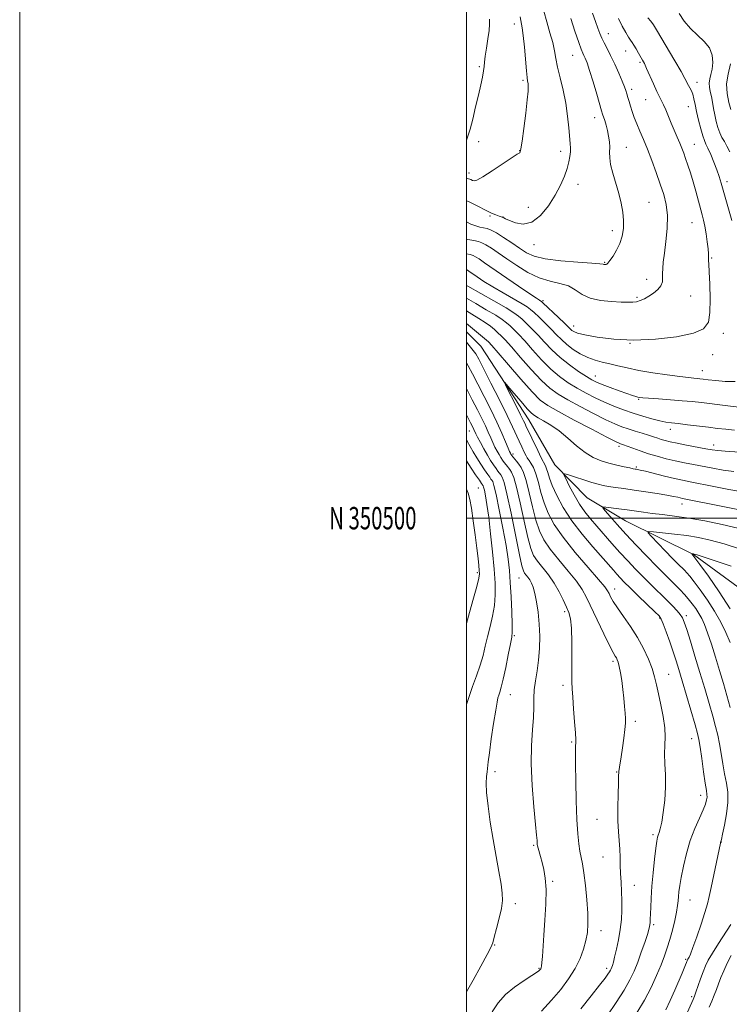
# Model space of a CAD drawing. Extents: x 2149800 to 2152700, y 349800 to 352700.
# Drawn here: x 2149800 to 2150118, y 350282 to 350723 of the extents above; entities that cross this region are included whole.
import ezdxf
from ezdxf.enums import TextEntityAlignment as Align

# ---------------------------------------------------------------- set-up
doc = ezdxf.new("R2010")
doc.units = 0
doc.header["$MEASUREMENT"] = 0
for name, color, linetype, lineweight in [('32000', 7, 'Continuous', 0), ('32001', 7, 'Continuous', 0), ('DTM HARD BREAKLINE', 7, 'Continuous', 0), ('DTM SPOT ELEVATION', 2, 'Continuous', 13), ('INDEX CONTOUR', 41, 'Continuous', 13), ('INTERMEDIATE CONTOUR', 44, 'Continuous', 0)]:
    doc.layers.add(name, color=color, linetype=linetype, lineweight=lineweight)
doc.styles.add('Style-WORKING', font='WORKING.shx')

msp = doc.modelspace()

# ---------------------------------------------------------------- linework, layer by layer
at = {"layer": '32000', "flags": 128}
for points in [[(2149800, 349800), (2152700, 349800), (2152700, 352700), (2149800, 352700), (2149800, 349800)], [(2150000, 350000), (2152500, 350000), (2152500, 352500), (2150000, 352500), (2150000, 350000)], [(2150000, 350500), (2152500, 350500)]]:
    msp.add_lwpolyline(points, dxfattribs=at)
at = {"layer": 'DTM HARD BREAKLINE'}
msp.add_polyline3d([(2150000, 350583.492, 1036.855), (2150006.47, 350577.1, 1036.72), (2150027.96, 350544.12, 1035.18), (2150039.65, 350523.95, 1034.45), (2150054.08, 350509.07, 1032.65), (2150071.25, 350498.82, 1030.92), (2150101.68, 350483.69, 1027.92), (2150133.31, 350460.56, 1024.26), (2150160.85, 350430.82, 1021.33), (2150185.66, 350397.12, 1018.59), (2150203.66, 350353.53, 1014.26), (2150212.48, 350320.08, 1011.33), (2150218.72, 350291.99, 1007.47), (2150240.56, 350282.33, 1006.07)], dxfattribs=at)
at = {"layer": 'DTM SPOT ELEVATION'}
for p in [(2150021.41, 350721.38, 1056.57), (2150063.63, 350717.05, 1049.27), (2150047.55, 350707.31, 1052.85), (2150071.37, 350709.19, 1048.76), (2150005.87, 350702.21, 1058.23), (2150077.71, 350704.24, 1048.25), (2150025.31, 350696.16, 1056.27), (2150103.3, 350695.18, 1045.41), (2150074.02, 350692.02, 1049.6), (2150080.34, 350687.41, 1048.84), (2150099.4, 350684.36, 1046.77), (2150057.46, 350679.42, 1052.59), (2150005.48, 350668.65, 1057.54), (2150102.02, 350667.42, 1047.22), (2150023.8, 350664.54, 1056.05), (2150042.17, 350664.26, 1054.53), (2150071.57, 350666.17, 1051.2), (2150001.2, 350654.66, 1056.51), (2150050.05, 350649.53, 1053.37), (2150116.67, 350650.7, 1045.55), (2150081.84, 350641.46, 1051.03), (2150027.74, 350639.28, 1054.91), (2150010.65, 350635.3, 1053.75), (2150016.37, 350634.97, 1054.05), (2150101.01, 350632.36, 1048.9), (2150065.36, 350628.78, 1052.51), (2150030.36, 350622.52, 1053.42), (2150061.91, 350614.52, 1052.11), (2150109.89, 350616.58, 1047.85), (2150080.81, 350606.98, 1050.65), (2150034.3, 350597.4, 1048.23), (2150076.38, 350598.88, 1050.27), (2150100.44, 350599.45, 1048.98), (2150048.02, 350586.12, 1048.64), (2150115.12, 350582.84, 1047.44), (2150073.25, 350578.34, 1048), (2150110.25, 350573.21, 1047.46), (2150105.63, 350566.06, 1046.7), (2150057.78, 350563.63, 1044.69), (2150077.19, 350553.25, 1043.86), (2150001.4, 350539.11, 1044.76), (2150091.34, 350539.75, 1041.42), (2150068.42, 350532.21, 1037.67), (2150110.81, 350532.73, 1040.56), (2150020.9, 350528.78, 1039.61), (2150027.52, 350526.68, 1037.98), (2150076.16, 350522.91, 1036.21), (2150005.34, 350513.44, 1049.03), (2150096.59, 350506.37, 1033.38), (2150004.95, 350475.58, 1050.28), (2150023.64, 350473.13, 1044.85), (2150066.45, 350468.28, 1037.36), (2150043.99, 350458.18, 1042.32), (2150086.63, 350455.26, 1036.13), (2150098.51, 350456.38, 1033.61), (2150021.48, 350447.31, 1045.81), (2150065.65, 350435.86, 1040.33), (2150090.54, 350429.99, 1037.18), (2150043.22, 350425.06, 1042.35), (2150019.66, 350420.96, 1045.22), (2150075.71, 350408.93, 1039.62), (2150047.15, 350399.69, 1042.18), (2150100.96, 350401.17, 1036.72), (2150012.83, 350386.52, 1045.44), (2150067.25, 350386.36, 1040.1), (2150104.91, 350375.81, 1036.61), (2150058.5, 350365.13, 1040.96), (2150083.63, 350358.17, 1038.29), (2150030.09, 350353.48, 1044.18), (2150114.21, 350354.97, 1033.95), (2150061.15, 350348.17, 1040.91), (2150038.62, 350337.37, 1043.77), (2150075.17, 350335.59, 1039.25), (2150021.96, 350327.39, 1045.53), (2150100.16, 350328.91, 1035.13), (2150083.93, 350317.86, 1037.74), (2150060.22, 350315.18, 1041.41), (2150012.62, 350308.87, 1045.9), (2150098.25, 350302.47, 1034.2), (2150032.59, 350298.4, 1044.11), (2150062.82, 350298.41, 1040.4), (2150100.86, 350285.71, 1032.28)]:
    msp.add_point(p, dxfattribs=at)
at = {"layer": 'INDEX CONTOUR'}
for points in [[(2150000, 350624.966, 1050), (2150000.692, 350624.827, 1050), (2150003.395, 350624.313, 1050), (2150005.381, 350623.892, 1050), (2150007, 350623.354, 1050), (2150008.787, 350622.436, 1050), (2150011.192, 350620.927, 1050), (2150014.311, 350618.824, 1050), (2150018.152, 350616.176, 1050), (2150022.669, 350613.112, 1050), (2150027.6, 350610.095, 1050), (2150032.629, 350607.667, 1050), (2150037.46, 350606.174, 1050), (2150041.873, 350605.17, 1050), (2150045.667, 350604.01, 1050), (2150048.793, 350602.247, 1050), (2150051.804, 350600.229, 1050), (2150055.406, 350598.497, 1050), (2150060.026, 350597.459, 1050), (2150064.995, 350596.982, 1050), (2150069.367, 350596.792, 1050), (2150072.445, 350596.682, 1050), (2150074.534, 350596.691, 1050), (2150076.188, 350596.919, 1050), (2150077.874, 350597.449, 1050), (2150079.7, 350598.286, 1050), (2150081.687, 350599.414, 1050), (2150083.792, 350600.806, 1050), (2150085.724, 350602.387, 1050), (2150087.13, 350604.067, 1050), (2150087.773, 350605.787, 1050), (2150087.889, 350607.59, 1050), (2150087.834, 350609.548, 1050), (2150087.905, 350611.792, 1050), (2150088.173, 350614.684, 1050), (2150088.654, 350618.649, 1050), (2150089.305, 350623.898, 1050), (2150089.864, 350629.802, 1050), (2150090.008, 350635.521, 1050), (2150089.495, 350640.451, 1050), (2150088.391, 350644.943, 1050), (2150086.84, 350649.586, 1050), (2150084.99, 350654.782, 1050), (2150083.006, 350660.187, 1050), (2150081.055, 350665.273, 1050), (2150079.279, 350669.629, 1050), (2150077.711, 350673.327, 1050), (2150076.355, 350676.561, 1050), (2150075.212, 350679.489, 1050), (2150074.261, 350682.14, 1050), (2150073.481, 350684.51, 1050), (2150072.844, 350686.599, 1050), (2150072.319, 350688.43, 1050), (2150071.874, 350690.03, 1050), (2150071.443, 350691.502, 1050), (2150070.837, 350693.252, 1050), (2150069.834, 350695.76, 1050), (2150068.3, 350699.307, 1050), (2150066.458, 350703.374, 1050), (2150064.618, 350707.241, 1050), (2150063.033, 350710.357, 1050), (2150061.723, 350712.848, 1050), (2150060.652, 350715.006, 1050), (2150059.758, 350717.127, 1050), (2150058.886, 350719.514, 1050), (2150057.857, 350722.473, 1050), (2150056.551, 350726.183, 1050)], [(2150000, 350592.921, 1040), (2150002.421, 350591.363, 1040), (2150005.576, 350589.441, 1040), (2150008.482, 350587.609, 1040), (2150010.817, 350585.941, 1040), (2150012.655, 350584.436, 1040), (2150014.165, 350583.076, 1040), (2150015.583, 350581.735, 1040), (2150017.405, 350579.845, 1040), (2150020.193, 350576.729, 1040), (2150024.271, 350572.024, 1040), (2150029.022, 350566.616, 1040), (2150033.592, 350561.705, 1040), (2150037.413, 350558.159, 1040), (2150041.059, 350555.513, 1040), (2150045.388, 350552.972, 1040), (2150050.939, 350549.966, 1040), (2150056.963, 350546.828, 1040), (2150062.391, 350544.115, 1040), (2150066.452, 350542.235, 1040), (2150069.554, 350540.985, 1040), (2150072.406, 350540.009, 1040), (2150075.531, 350539.025, 1040), (2150078.724, 350538.043, 1040), (2150081.595, 350537.145, 1040), (2150083.862, 350536.393, 1040), (2150085.675, 350535.769, 1040), (2150087.29, 350535.232, 1040), (2150088.993, 350534.735, 1040), (2150091.193, 350534.2, 1040), (2150094.329, 350533.542, 1040), (2150098.6, 350532.718, 1040), (2150107.3, 350531.103, 1040), (2150110.116, 350530.594, 1040), (2150112.57, 350530.249, 1040), (2150115.901, 350529.946, 1040), (2150126.632, 350529.191, 1040)], [(2150051.311, 350280.294, 1040), (2150055.944, 350286.033, 1040), (2150059.683, 350290.781, 1040), (2150062.089, 350293.907, 1040), (2150063.423, 350295.722, 1040), (2150064.122, 350296.773, 1040), (2150064.562, 350297.534, 1040), (2150064.876, 350298.19, 1040), (2150065.14, 350298.854, 1040), (2150065.427, 350299.689, 1040), (2150065.82, 350301.057, 1040), (2150066.402, 350303.37, 1040), (2150067.21, 350306.88, 1040), (2150068.1, 350311.199, 1040), (2150068.882, 350315.779, 1040), (2150069.402, 350320.183, 1040), (2150069.657, 350324.413, 1040), (2150069.68, 350328.583, 1040), (2150069.517, 350332.769, 1040), (2150069.268, 350336.901, 1040), (2150069.047, 350340.874, 1040), (2150068.929, 350344.615, 1040), (2150068.849, 350348.202, 1040), (2150068.7, 350351.746, 1040), (2150068.101, 350359.523, 1040), (2150067.876, 350364.493, 1040), (2150067.84, 350370.443, 1040), (2150067.939, 350376.447, 1040), (2150068.081, 350381.316, 1040), (2150068.189, 350384.185, 1040), (2150068.315, 350386.722, 1040), (2150068.388, 350387.385, 1040), (2150068.555, 350388.469, 1040), (2150069.295, 350393.101, 1040), (2150069.899, 350397.085, 1040), (2150070.526, 350401.499, 1040), (2150071.014, 350405.412, 1040), (2150071.237, 350408.181, 1040), (2150071.236, 350410.312, 1040), (2150071.091, 350412.6, 1040), (2150070.864, 350415.652, 1040), (2150070.55, 350419.327, 1040), (2150070.125, 350423.299, 1040), (2150069.584, 350427.237, 1040), (2150068.994, 350430.794, 1040), (2150068.442, 350433.618, 1040), (2150067.989, 350435.476, 1040), (2150067.595, 350436.608, 1040), (2150067.198, 350437.374, 1040), (2150066.689, 350438.206, 1040), (2150065.777, 350439.824, 1040), (2150064.125, 350443.023, 1040), (2150061.563, 350448.23, 1040), (2150058.584, 350454.414, 1040), (2150053.774, 350464.522, 1040), (2150051.839, 350468.038, 1040), (2150049.28, 350471.713, 1040), (2150045.605, 350476.26, 1040), (2150041.413, 350481.276, 1040), (2150037.572, 350486.082, 1040), (2150034.739, 350490.244, 1040), (2150032.725, 350494.32, 1040), (2150031.126, 350499.114, 1040), (2150029.615, 350505.097, 1040), (2150028.165, 350511.399, 1040), (2150026.822, 350516.814, 1040), (2150025.616, 350520.455, 1040), (2150024.511, 350522.686, 1040), (2150023.451, 350524.189, 1040), (2150022.409, 350525.513, 1040), (2150020.277, 350528.159, 1040), (2150020.029, 350528.496, 1040), (2150019.879, 350528.736, 1040), (2150019.707, 350529.058, 1040), (2150019.366, 350529.82, 1040), (2150018.698, 350531.421, 1040), (2150017.566, 350534.174, 1040), (2150015.914, 350538.049, 1040), (2150013.702, 350542.927, 1040), (2150010.962, 350548.602, 1040), (2150007.995, 350554.518, 1040), (2150005.171, 350560.031, 1040), (2150002.781, 350564.624, 1040), (2150000.792, 350568.285, 1040), (2150000, 350569.61, 1040)], [(2150000, 350452.804, 1050), (2150000.931, 350456.083, 1050), (2150002.931, 350463.188, 1050), (2150004.623, 350469.347, 1050), (2150005.553, 350473.078, 1050), (2150005.847, 350475.084, 1050), (2150005.78, 350476.614, 1050), (2150005.569, 350478.758, 1050), (2150005.219, 350481.965, 1050), (2150004.68, 350486.524, 1050), (2150003.935, 350492.476, 1050), (2150003.092, 350498.858, 1050), (2150002.292, 350504.458, 1050), (2150001.606, 350508.404, 1050), (2150000.834, 350511.192, 1050), (2150000, 350513.014, 1050)], [(2150118.186, 350444.334, 1030), (2150116.246, 350448.833, 1030), (2150113.928, 350453.481, 1030), (2150111.158, 350458.307, 1030), (2150107.958, 350463.244, 1030), (2150104.733, 350467.842, 1030), (2150101.983, 350471.551, 1030), (2150100.062, 350474.001, 1030), (2150098.742, 350475.531, 1030), (2150097.651, 350476.658, 1030), (2150094.763, 350479.53, 1030), (2150092.353, 350481.974, 1030), (2150089.091, 350485.335, 1030), (2150082.804, 350491.866, 1030), (2150081.359, 350493.483, 1030), (2150081.61, 350494.003, 1030), (2150083.775, 350493.872, 1030), (2150087.877, 350493.467, 1030), (2150093.173, 350492.898, 1030), (2150098.727, 350492.203, 1030), (2150103.899, 350491.374, 1030), (2150109.218, 350490.203, 1030), (2150115.505, 350488.433, 1030), (2150123.185, 350485.955, 1030)], [(2150108.759, 350280.963, 1030), (2150109.922, 350283.712, 1030), (2150110.981, 350286.336, 1030), (2150111.95, 350288.879, 1030), (2150112.919, 350291.466, 1030), (2150113.998, 350294.239, 1030), (2150115.282, 350297.304, 1030), (2150116.813, 350300.608, 1030), (2150118.613, 350304.061, 1030)]]:
    msp.add_polyline3d(points, dxfattribs=at)
at = {"layer": 'INTERMEDIATE CONTOUR'}
for points in [[(2150000, 350642.212, 1054), (2150001.252, 350641.688, 1054), (2150005.18, 350639.722, 1054), (2150008.599, 350637.937, 1054), (2150011.285, 350636.65, 1054), (2150013.262, 350635.824, 1054), (2150014.621, 350635.33, 1054), (2150015.97, 350634.872, 1054), (2150016.325, 350634.719, 1054), (2150016.753, 350634.488, 1054), (2150017.603, 350634.058, 1054), (2150019.254, 350633.3, 1054), (2150021.957, 350632.265, 1054), (2150025.439, 350631.713, 1054), (2150029.294, 350632.582, 1054), (2150033.146, 350635.498, 1054), (2150036.728, 350639.834, 1054), (2150039.801, 350644.654, 1054), (2150042.183, 350649.167, 1054), (2150043.927, 350653.185, 1054), (2150045.142, 350656.67, 1054), (2150045.934, 350659.6, 1054), (2150046.388, 350662.03, 1054), (2150046.586, 350664.031, 1054), (2150046.599, 350665.769, 1054), (2150046.47, 350667.774, 1054), (2150045.887, 350674.886, 1054), (2150045.348, 350680.122, 1054), (2150044.498, 350685.883, 1054), (2150043.288, 350691.698, 1054), (2150041.958, 350697.178, 1054), (2150040.816, 350701.956, 1054), (2150040.061, 350705.834, 1054), (2150039.458, 350709.296, 1054), (2150038.661, 350712.995, 1054), (2150037.436, 350717.4, 1054), (2150036, 350722.254, 1054), (2150034.678, 350727.113, 1054)], [(2150000, 350652.229, 1056), (2150000.501, 350652.116, 1056), (2150001.932, 350651.632, 1056), (2150002.746, 350651.247, 1056), (2150003.463, 350651.048, 1056), (2150004.754, 350651.43, 1056), (2150007.323, 350652.866, 1056), (2150011.534, 350655.58, 1056), (2150020.462, 350661.536, 1056), (2150022.8, 350663.016, 1056), (2150023.985, 350663.677, 1056), (2150024.139, 350664.029, 1056), (2150024.414, 350665.437, 1056), (2150024.919, 350668.794, 1056), (2150025.708, 350674.545, 1056), (2150026.585, 350681.341, 1056), (2150027.296, 350687.384, 1056), (2150027.652, 350691.307, 1056), (2150027.714, 350693.47, 1056), (2150027.611, 350694.663, 1056), (2150027.444, 350695.679, 1056), (2150027.213, 350697.319, 1056), (2150026.891, 350700.386, 1056), (2150025.981, 350711.034, 1056), (2150025.489, 350716.122, 1056), (2150025.031, 350719.563, 1056), (2150024.113, 350724.616, 1056)], [(2150000, 350618.392, 1048), (2150001.767, 350618.035, 1048), (2150002.979, 350617.663, 1048), (2150004.122, 350617.085, 1048), (2150005.699, 350616.091, 1048), (2150008.189, 350614.404, 1048), (2150023.394, 350603.933, 1048), (2150028.372, 350600.53, 1048), (2150031.39, 350598.5, 1048), (2150032.808, 350597.579, 1048), (2150033.335, 350597.262, 1048), (2150033.645, 350597.05, 1048), (2150034.276, 350596.486, 1048), (2150041.316, 350589.839, 1048), (2150043.994, 350587.277, 1048), (2150046.636, 350584.681, 1048), (2150047.276, 350584.101, 1048), (2150048.104, 350583.552, 1048), (2150049.807, 350582.901, 1048), (2150053.12, 350582.061, 1048), (2150058.588, 350581.026, 1048), (2150065.985, 350580.115, 1048), (2150074.894, 350579.728, 1048), (2150084.721, 350580.162, 1048), (2150094.148, 350581.293, 1048), (2150101.682, 350582.891, 1048), (2150106.239, 350584.872, 1048), (2150108.382, 350587.719, 1048), (2150109.088, 350592.06, 1048), (2150109.199, 350598.151, 1048), (2150109.034, 350604.78, 1048), (2150108.776, 350610.362, 1048), (2150108.58, 350613.73, 1048), (2150108.468, 350615.383, 1048), (2150108.431, 350616.234, 1048), (2150108.445, 350617.103, 1048), (2150108.423, 350618.433, 1048), (2150108.266, 350620.575, 1048), (2150107.904, 350623.705, 1048), (2150107.394, 350627.314, 1048), (2150106.826, 350630.718, 1048), (2150106.26, 350633.453, 1048), (2150105.636, 350635.917, 1048), (2150102.76, 350646.434, 1048), (2150101.552, 350650.66, 1048), (2150100.342, 350654.617, 1048), (2150099.2, 350658.142, 1048), (2150098.193, 350661.123, 1048), (2150097.35, 350663.534, 1048), (2150096.546, 350665.686, 1048), (2150095.613, 350667.975, 1048), (2150094.438, 350670.697, 1048), (2150093.103, 350673.748, 1048), (2150091.742, 350676.921, 1048), (2150089.318, 350682.83, 1048), (2150088.307, 350685.174, 1048), (2150087.416, 350686.991, 1048), (2150086.483, 350688.772, 1048), (2150085.315, 350691.144, 1048), (2150083.799, 350694.493, 1048), (2150080.732, 350701.479, 1048), (2150079.714, 350703.672, 1048), (2150078.942, 350705.167, 1048), (2150077.143, 350708.344, 1048), (2150076.041, 350710.249, 1048), (2150075.033, 350711.903, 1048), (2150074.241, 350713.063, 1048), (2150073.506, 350714.071, 1048), (2150072.596, 350715.411, 1048), (2150071.34, 350717.481, 1048), (2150069.806, 350720.32, 1048), (2150068.12, 350723.878, 1048)], [(2150000, 350632.687, 1052), (2150002.065, 350631.714, 1052), (2150004.241, 350630.904, 1052), (2150006.09, 350630.408, 1052), (2150007.716, 350630.067, 1052), (2150009.264, 350629.702, 1052), (2150011.055, 350629.039, 1052), (2150013.453, 350627.787, 1052), (2150016.669, 350625.775, 1052), (2150020.302, 350623.335, 1052), (2150023.796, 350620.924, 1052), (2150026.871, 350618.913, 1052), (2150030.339, 350617.335, 1052), (2150035.286, 350616.136, 1052), (2150042.293, 350615.262, 1052), (2150049.924, 350614.649, 1052), (2150056.236, 350614.234, 1052), (2150059.798, 350613.958, 1052), (2150061.222, 350613.784, 1052), (2150061.63, 350613.683, 1052), (2150061.948, 350613.629, 1052), (2150062.309, 350613.619, 1052), (2150062.651, 350613.652, 1052), (2150062.96, 350613.78, 1052), (2150063.425, 350614.251, 1052), (2150064.285, 350615.366, 1052), (2150065.673, 350617.33, 1052), (2150067.306, 350619.979, 1052), (2150068.793, 350623.052, 1052), (2150069.816, 350626.334, 1052), (2150070.34, 350629.774, 1052), (2150070.402, 350633.368, 1052), (2150070.042, 350637.121, 1052), (2150069.3, 350641.105, 1052), (2150068.221, 350645.401, 1052), (2150065.586, 350654.509, 1052), (2150064.619, 350658.443, 1052), (2150064.206, 350661.47, 1052), (2150064.158, 350663.879, 1052), (2150064.186, 350666.113, 1052), (2150064.051, 350668.518, 1052), (2150063.724, 350671.056, 1052), (2150063.227, 350673.595, 1052), (2150062.6, 350675.995, 1052), (2150061.95, 350678.097, 1052), (2150061.014, 350680.932, 1052), (2150060.559, 350682.458, 1052), (2150058.377, 350689.933, 1052), (2150056.733, 350695.46, 1052), (2150055.187, 350700.475, 1052), (2150054.032, 350703.919, 1052), (2150053.226, 350706.011, 1052), (2150052.64, 350707.289, 1052), (2150052.125, 350708.348, 1052), (2150051.439, 350709.997, 1052), (2150050.315, 350713.101, 1052), (2150048.618, 350718.113, 1052), (2150046.722, 350723.844, 1052)], [(2150118.879, 350633.326, 1046), (2150117.728, 350637.504, 1046), (2150114.089, 350650.102, 1046), (2150113.191, 350653.083, 1046), (2150112.163, 350656.088, 1046), (2150110.847, 350659.489, 1046), (2150109.43, 350662.888, 1046), (2150108.185, 350665.694, 1046), (2150107.299, 350667.558, 1046), (2150106.617, 350669.1, 1046), (2150105.902, 350671.184, 1046), (2150104.984, 350674.407, 1046), (2150103.982, 350678.304, 1046), (2150103.083, 350682.144, 1046), (2150102.421, 350685.339, 1046), (2150101.909, 350687.867, 1046), (2150101.405, 350689.852, 1046), (2150100.801, 350691.416, 1046), (2150100.14, 350692.694, 1046), (2150099.499, 350693.82, 1046), (2150097.899, 350696.872, 1046), (2150096.14, 350700.045, 1046), (2150093.356, 350704.882, 1046), (2150085.217, 350718.801, 1046), (2150083.857, 350720.993, 1046), (2150082.671, 350722.598, 1046), (2150081.301, 350724.144, 1046)], [(2150117.95, 350664.051, 1044), (2150116.691, 350666.637, 1044), (2150115.524, 350668.724, 1044), (2150114.46, 350670.574, 1044), (2150113.499, 350672.562, 1044), (2150112.64, 350674.97, 1044), (2150111.885, 350677.718, 1044), (2150111.238, 350680.636, 1044), (2150110.692, 350683.561, 1044), (2150110.207, 350686.361, 1044), (2150109.73, 350688.91, 1044), (2150109.246, 350691.124, 1044), (2150108.876, 350693.08, 1044), (2150108.773, 350694.897, 1044), (2150109.033, 350696.711, 1044), (2150109.516, 350698.728, 1044), (2150110.02, 350701.17, 1044), (2150110.316, 350704.162, 1044), (2150110.06, 350707.44, 1044), (2150108.878, 350710.639, 1044), (2150106.556, 350713.511, 1044), (2150103.517, 350716.275, 1044), (2150100.342, 350719.263, 1044), (2150097.528, 350722.657, 1044), (2150095.242, 350726.033, 1044)], [(2150000, 350669.311, 1058), (2150000.716, 350671.033, 1058), (2150001.658, 350674.17, 1058), (2150002.839, 350678.78, 1058), (2150004.141, 350684.201, 1058), (2150005.387, 350689.532, 1058), (2150006.423, 350694.03, 1058), (2150007.209, 350697.601, 1058), (2150007.728, 350700.315, 1058), (2150008, 350702.345, 1058), (2150008.186, 350704.296, 1058), (2150008.48, 350706.877, 1058), (2150009.012, 350710.539, 1058), (2150009.642, 350714.69, 1058), (2150010.162, 350718.477, 1058), (2150010.408, 350721.285, 1058), (2150010.39, 350723.438, 1058)], [(2150118.418, 350683.006, 1042), (2150117.553, 350686.256, 1042), (2150116.768, 350690.212, 1042), (2150116.536, 350694.496, 1042), (2150117.164, 350698.846, 1042), (2150118.319, 350703.459, 1042)], [(2150000, 350611.392, 1046), (2150000.08, 350611.341, 1046), (2150001.066, 350610.673, 1046), (2150004.85, 350608.078, 1046), (2150007.896, 350606.077, 1046), (2150011.795, 350603.656, 1046), (2150016.45, 350600.923, 1046), (2150024.939, 350596.064, 1046), (2150027.292, 350594.633, 1046), (2150028.79, 350593.519, 1046), (2150030.338, 350592.111, 1046), (2150032.606, 350589.969, 1046), (2150035.338, 350587.34, 1046), (2150038.044, 350584.64, 1046), (2150040.376, 350582.192, 1046), (2150042.557, 350579.954, 1046), (2150044.95, 350577.79, 1046), (2150047.821, 350575.622, 1046), (2150051.035, 350573.604, 1046), (2150054.36, 350571.948, 1046), (2150057.62, 350570.788, 1046), (2150060.869, 350569.95, 1046), (2150064.218, 350569.186, 1046), (2150067.822, 350568.295, 1046), (2150072.018, 350567.283, 1046), (2150077.189, 350566.205, 1046), (2150083.466, 350565.128, 1046), (2150089.967, 350564.155, 1046), (2150095.562, 350563.4, 1046), (2150099.403, 350562.94, 1046), (2150101.787, 350562.702, 1046), (2150103.297, 350562.575, 1046), (2150104.51, 350562.46, 1046), (2150105.984, 350562.295, 1046), (2150108.272, 350562.025, 1046), (2150111.735, 350561.64, 1046), (2150115.956, 350561.288, 1046), (2150120.326, 350561.163, 1046)], [(2150000, 350604.289, 1044), (2150000.717, 350603.876, 1044), (2150012.316, 350597.325, 1044), (2150017.828, 350594.151, 1044), (2150021.319, 350592.004, 1044), (2150023.351, 350590.525, 1044), (2150024.947, 350589.099, 1044), (2150026.932, 350587.225, 1044), (2150029.361, 350584.842, 1044), (2150032.094, 350582.003, 1044), (2150035.038, 350578.783, 1044), (2150038.287, 350575.351, 1044), (2150041.98, 350571.898, 1044), (2150046.132, 350568.623, 1044), (2150050.254, 350565.749, 1044), (2150053.733, 350563.507, 1044), (2150056.201, 350562.016, 1044), (2150058.273, 350560.956, 1044), (2150060.806, 350559.897, 1044), (2150064.369, 350558.532, 1044), (2150068.369, 350557.053, 1044), (2150071.924, 350555.774, 1044), (2150074.363, 350554.933, 1044), (2150075.857, 350554.462, 1044), (2150076.789, 350554.213, 1044), (2150077.602, 350554.053, 1044), (2150078.969, 350553.906, 1044), (2150081.625, 350553.705, 1044), (2150086.005, 350553.405, 1044), (2150091.357, 350553.028, 1044), (2150096.632, 350552.618, 1044), (2150101.095, 350552.2, 1044), (2150105.277, 350551.736, 1044), (2150115.862, 350550.484, 1044), (2150122.054, 350549.773, 1044)], [(2150000, 350598.629, 1042), (2150000.076, 350598.58, 1042), (2150004.231, 350596.117, 1042), (2150008.946, 350593.383, 1042), (2150013.155, 350590.88, 1042), (2150016.068, 350588.972, 1042), (2150018.003, 350587.48, 1042), (2150019.556, 350586.088, 1042), (2150021.257, 350584.48, 1042), (2150023.383, 350582.343, 1042), (2150026.143, 350579.366, 1042), (2150029.655, 350575.403, 1042), (2150033.654, 350570.983, 1042), (2150037.786, 350566.802, 1042), (2150041.772, 350563.391, 1042), (2150045.656, 350560.631, 1042), (2150049.56, 350558.239, 1042), (2150053.581, 350555.987, 1042), (2150057.704, 350553.86, 1042), (2150061.888, 350551.9, 1042), (2150066.103, 350550.132, 1042), (2150070.359, 350548.528, 1042), (2150074.675, 350547.043, 1042), (2150079.012, 350545.662, 1042), (2150083.088, 350544.466, 1042), (2150086.562, 350543.567, 1042), (2150089.274, 350543.022, 1042), (2150091.793, 350542.681, 1042), (2150094.868, 350542.344, 1042), (2150099.006, 350541.861, 1042), (2150108.368, 350540.715, 1042), (2150112.385, 350540.235, 1042), (2150116.127, 350539.828, 1042), (2150120.139, 350539.458, 1042)], [(2150000, 350587.168, 1038), (2150009.982, 350578.911, 1038), (2150011.428, 350577.346, 1038), (2150014.242, 350574.092, 1038), (2150018.887, 350568.644, 1038), (2150024.389, 350562.248, 1038), (2150029.398, 350556.609, 1038), (2150033.053, 350552.926, 1038), (2150036.461, 350550.395, 1038), (2150041.215, 350547.705, 1038), (2150048.296, 350543.945, 1038), (2150056.222, 350539.795, 1038), (2150062.895, 350536.331, 1038), (2150066.757, 350534.351, 1038), (2150068.408, 350533.543, 1038), (2150068.984, 350533.315, 1038), (2150069.491, 350533.151, 1038), (2150070.388, 350532.842, 1038), (2150072.002, 350532.254, 1038), (2150074.555, 350531.304, 1038), (2150077.849, 350530.116, 1038), (2150081.585, 350528.868, 1038), (2150085.503, 350527.704, 1038), (2150089.514, 350526.651, 1038), (2150093.568, 350525.705, 1038), (2150097.638, 350524.853, 1038), (2150101.767, 350524.049, 1038), (2150110.441, 350522.387, 1038), (2150115.024, 350521.566, 1038), (2150119.744, 350520.863, 1038)], [(2150063.007, 350277.161, 1038), (2150067.009, 350283.005, 1038), (2150070.631, 350288.59, 1038), (2150073.269, 350293.155, 1038), (2150075.157, 350297.09, 1038), (2150076.738, 350301.073, 1038), (2150078.342, 350305.543, 1038), (2150079.853, 350309.969, 1038), (2150081.042, 350313.581, 1038), (2150081.749, 350315.834, 1038), (2150082.081, 350317.087, 1038), (2150082.215, 350317.925, 1038), (2150082.298, 350318.885, 1038), (2150082.371, 350320.306, 1038), (2150082.552, 350325.651, 1038), (2150082.745, 350329.862, 1038), (2150083.096, 350335.108, 1038), (2150083.641, 350341.208, 1038), (2150084.269, 350347.274, 1038), (2150084.836, 350352.243, 1038), (2150085.237, 350355.353, 1038), (2150085.541, 350357.051, 1038), (2150085.857, 350358.087, 1038), (2150086.277, 350359.177, 1038), (2150086.815, 350360.901, 1038), (2150087.466, 350363.805, 1038), (2150088.194, 350368.228, 1038), (2150088.834, 350373.682, 1038), (2150089.19, 350379.471, 1038), (2150089.146, 350384.994, 1038), (2150088.904, 350390.036, 1038), (2150088.75, 350394.475, 1038), (2150088.863, 350398.308, 1038), (2150089.005, 350402.002, 1038), (2150088.835, 350406.142, 1038), (2150088.122, 350411.099, 1038), (2150087.076, 350416.384, 1038), (2150086.017, 350421.294, 1038), (2150085.162, 350425.342, 1038), (2150084.316, 350428.911, 1038), (2150083.181, 350432.601, 1038), (2150081.517, 350436.871, 1038), (2150079.304, 350441.606, 1038), (2150076.582, 350446.55, 1038), (2150073.46, 350451.436, 1038), (2150070.331, 350455.957, 1038), (2150067.659, 350459.796, 1038), (2150065.79, 350462.72, 1038), (2150064.609, 350464.831, 1038), (2150063.88, 350466.316, 1038), (2150063.264, 350467.495, 1038), (2150062.006, 350469.228, 1038), (2150059.242, 350472.511, 1038), (2150054.482, 350477.96, 1038), (2150048.72, 350484.687, 1038), (2150043.317, 350491.422, 1038), (2150039.338, 350497.191, 1038), (2150036.644, 350502.176, 1038), (2150034.795, 350506.852, 1038), (2150033.397, 350511.547, 1038), (2150032.236, 350516.001, 1038), (2150031.142, 350519.804, 1038), (2150030.002, 350522.644, 1038), (2150028.933, 350524.585, 1038), (2150028.109, 350525.787, 1038), (2150027.628, 350526.462, 1038), (2150027.282, 350527.032, 1038), (2150026.783, 350527.972, 1038), (2150025.924, 350529.635, 1038), (2150024.798, 350531.884, 1038), (2150023.574, 350534.462, 1038), (2150020.703, 350540.879, 1038), (2150018.283, 350545.998, 1038), (2150014.841, 350552.958, 1038), (2150011.028, 350560.508, 1038), (2150007.713, 350567.006, 1038), (2150005.525, 350571.239, 1038), (2150004.186, 350573.635, 1038), (2150000, 350578.832, 1038)], [(2150076.297, 350278.432, 1036), (2150079.703, 350284.068, 1036), (2150082.694, 350289.735, 1036), (2150085.199, 350295.123, 1036), (2150087.207, 350299.911, 1036), (2150088.746, 350303.92, 1036), (2150089.977, 350307.536, 1036), (2150091.098, 350311.283, 1036), (2150092.245, 350315.504, 1036), (2150093.314, 350319.8, 1036), (2150094.142, 350323.587, 1036), (2150094.618, 350326.448, 1036), (2150094.845, 350328.638, 1036), (2150094.982, 350330.579, 1036), (2150095.175, 350332.692, 1036), (2150095.54, 350335.396, 1036), (2150096.181, 350339.111, 1036), (2150097.183, 350344.076, 1036), (2150098.555, 350349.81, 1036), (2150100.286, 350355.654, 1036), (2150102.307, 350361.023, 1036), (2150104.326, 350365.647, 1036), (2150105.995, 350369.333, 1036), (2150107.052, 350371.97, 1036), (2150107.583, 350373.783, 1036), (2150107.761, 350375.081, 1036), (2150107.724, 350376.257, 1036), (2150107.475, 350378.053, 1036), (2150106.982, 350381.296, 1036), (2150106.247, 350386.422, 1036), (2150105.419, 350392.306, 1036), (2150104.679, 350397.432, 1036), (2150104.122, 350400.813, 1036), (2150103.482, 350403.581, 1036), (2150102.407, 350407.399, 1036), (2150098.614, 350420.499, 1036), (2150096.667, 350427.153, 1036), (2150095.165, 350432.192, 1036), (2150093.922, 350436.168, 1036), (2150092.625, 350440.065, 1036), (2150091.069, 350444.548, 1036), (2150089.474, 350449.032, 1036), (2150088.169, 350452.616, 1036), (2150087.3, 350454.737, 1036), (2150086.288, 350456.19, 1036), (2150084.374, 350458.11, 1036), (2150077.104, 350465.137, 1036), (2150073.406, 350468.74, 1036), (2150070.725, 350471.395, 1036), (2150068.861, 350473.309, 1036), (2150067.376, 350474.913, 1036), (2150065.832, 350476.645, 1036), (2150056.592, 350487.109, 1036), (2150051.792, 350492.808, 1036), (2150047.171, 350498.873, 1036), (2150043.376, 350504.763, 1036), (2150040.492, 350510.11, 1036), (2150038.463, 350514.59, 1036), (2150037.196, 350517.973, 1036), (2150036.447, 350520.41, 1036), (2150035.933, 350522.143, 1036), (2150035.393, 350523.471, 1036), (2150033.521, 350527.073, 1036), (2150031.955, 350530.269, 1036), (2150026.688, 350541.304, 1036), (2150026.291, 350542.187, 1036), (2150025.605, 350543.658, 1036), (2150024.319, 350546.288, 1036), (2150022.282, 350550.346, 1036), (2150018.045, 350558.683, 1036), (2150017.048, 350560.7, 1036), (2150017.199, 350560.829, 1036), (2150018.628, 350559.18, 1036), (2150021.294, 350556.026, 1036), (2150024.48, 350552.284, 1036), (2150027.296, 350549.033, 1036), (2150029.131, 350547.055, 1036), (2150030.476, 350545.948, 1036), (2150032.099, 350545.014, 1036), (2150034.589, 350543.659, 1036), (2150037.83, 350541.708, 1036), (2150041.528, 350539.087, 1036), (2150045.415, 350535.833, 1036), (2150049.334, 350532.413, 1036), (2150053.155, 350529.402, 1036), (2150056.787, 350527.232, 1036), (2150060.305, 350525.754, 1036), (2150063.826, 350524.678, 1036), (2150067.375, 350523.769, 1036), (2150070.629, 350523.018, 1036), (2150073.174, 350522.473, 1036), (2150074.732, 350522.159, 1036), (2150075.563, 350522.008, 1036), (2150076.066, 350521.932, 1036), (2150076.661, 350521.831, 1036), (2150077.874, 350521.567, 1036), (2150080.258, 350520.989, 1036), (2150088.732, 350518.857, 1036), (2150093.162, 350517.777, 1036), (2150096.78, 350516.962, 1036), (2150100.292, 350516.245, 1036), (2150110.765, 350514.181, 1036), (2150117.478, 350512.883, 1036), (2150123.587, 350511.781, 1036)], [(2150033.695, 350279.199, 1042), (2150038.178, 350284.083, 1042), (2150042.268, 350288.918, 1042), (2150045.803, 350293.634, 1042), (2150048.7, 350298.234, 1042), (2150050.905, 350302.7, 1042), (2150052.49, 350306.945, 1042), (2150053.555, 350310.864, 1042), (2150054.191, 350314.48, 1042), (2150054.441, 350318.329, 1042), (2150054.338, 350323.08, 1042), (2150053.928, 350329.092, 1042), (2150053.322, 350335.504, 1042), (2150052.645, 350341.147, 1042), (2150052, 350345.189, 1042), (2150050.846, 350350.864, 1042), (2150050.326, 350354.157, 1042), (2150049.865, 350358.669, 1042), (2150049.486, 350365, 1042), (2150049.209, 350373.337, 1042), (2150049.025, 350382.205, 1042), (2150048.919, 350389.711, 1042), (2150048.875, 350394.447, 1042), (2150048.881, 350396.935, 1042), (2150048.923, 350398.179, 1042), (2150048.976, 350399.16, 1042), (2150048.969, 350400.755, 1042), (2150048.818, 350403.815, 1042), (2150048.476, 350408.805, 1042), (2150048.037, 350414.646, 1042), (2150047.634, 350419.873, 1042), (2150047.37, 350423.527, 1042), (2150047.24, 350426.674, 1042), (2150047.214, 350430.885, 1042), (2150047.246, 350437.178, 1042), (2150047.236, 350444.361, 1042), (2150047.073, 350450.688, 1042), (2150046.655, 350454.899, 1042), (2150045.931, 350457.679, 1042), (2150044.86, 350460.2, 1042), (2150043.408, 350463.374, 1042), (2150041.563, 350467.075, 1042), (2150039.318, 350470.916, 1042), (2150036.729, 350474.56, 1042), (2150031.827, 350480.741, 1042), (2150030.141, 350483.297, 1042), (2150028.806, 350486.464, 1042), (2150027.457, 350491.377, 1042), (2150025.833, 350498.647, 1042), (2150024.093, 350506.797, 1042), (2150022.502, 350513.825, 1042), (2150021.255, 350518.237, 1042), (2150020.281, 350520.555, 1042), (2150019.44, 350521.808, 1042), (2150017.8, 350523.889, 1042), (2150017.004, 350524.927, 1042), (2150016.233, 350526, 1042), (2150015.458, 350527.171, 1042), (2150014.642, 350528.51, 1042), (2150013.756, 350530.074, 1042), (2150012.822, 350531.856, 1042), (2150011.869, 350533.833, 1042), (2150010.904, 350536.006, 1042), (2150009.832, 350538.465, 1042), (2150008.533, 350541.323, 1042), (2150006.909, 350544.681, 1042), (2150004.94, 350548.582, 1042), (2150002.63, 350553.057, 1042), (2150000, 350558.076, 1042)], [(2150011.54, 350278.933, 1044), (2150014.234, 350282.876, 1044), (2150017.532, 350286.584, 1044), (2150021.631, 350289.995, 1044), (2150025.865, 350292.918, 1044), (2150029.35, 350295.129, 1044), (2150031.441, 350296.491, 1044), (2150032.426, 350297.215, 1044), (2150032.826, 350297.598, 1044), (2150033.078, 350297.889, 1044), (2150033.277, 350298.149, 1044), (2150033.43, 350298.391, 1044), (2150033.55, 350298.695, 1044), (2150033.667, 350299.411, 1044), (2150033.815, 350300.957, 1044), (2150034.027, 350303.695, 1044), (2150034.72, 350313.197, 1044), (2150035.2, 350319.918, 1044), (2150035.593, 350327.068, 1044), (2150035.691, 350333.613, 1044), (2150035.354, 350338.764, 1044), (2150034.705, 350342.693, 1044), (2150033.93, 350345.814, 1044), (2150033.197, 350348.456, 1044), (2150032.119, 350352.215, 1044), (2150031.854, 350353.23, 1044), (2150031.734, 350353.907, 1044), (2150031.69, 350354.559, 1044), (2150031.642, 350355.62, 1044), (2150031.466, 350358.026, 1044), (2150031.028, 350362.837, 1044), (2150030.276, 350370.655, 1044), (2150029.493, 350380.242, 1044), (2150029.046, 350389.902, 1044), (2150029.181, 350398.251, 1044), (2150029.647, 350405.154, 1044), (2150030.072, 350410.789, 1044), (2150030.195, 350415.383, 1044), (2150030.198, 350419.349, 1044), (2150030.374, 350423.151, 1044), (2150030.924, 350427.185, 1044), (2150031.677, 350431.577, 1044), (2150032.373, 350436.389, 1044), (2150032.793, 350441.629, 1044), (2150032.889, 350447.111, 1044), (2150032.658, 350452.595, 1044), (2150032.119, 350457.83, 1044), (2150031.385, 350462.513, 1044), (2150030.593, 350466.326, 1044), (2150029.847, 350469.062, 1044), (2150029.125, 350470.953, 1044), (2150028.372, 350472.343, 1044), (2150027.56, 350473.519, 1044), (2150026.082, 350475.4, 1044), (2150025.542, 350476.35, 1044), (2150024.887, 350478.608, 1044), (2150023.789, 350483.639, 1044), (2150020.022, 350502.195, 1044), (2150018.182, 350510.836, 1044), (2150016.894, 350516.019, 1044), (2150016.051, 350518.424, 1044), (2150015.428, 350519.427, 1044), (2150014.134, 350521.097, 1044), (2150013.276, 350522.269, 1044), (2150012.189, 350523.842, 1044), (2150010.887, 350525.845, 1044), (2150009.404, 350528.284, 1044), (2150007.805, 350531.09, 1044), (2150006.278, 350533.892, 1044), (2150005.04, 350536.245, 1044), (2150004.242, 350537.837, 1044), (2150003.364, 350539.719, 1044), (2150002.856, 350540.76, 1044), (2150001.886, 350542.646, 1044), (2150000, 350546.25, 1044)], [(2150000, 350287.836, 1046), (2150002.987, 350293.097, 1046), (2150006.487, 350299.378, 1046), (2150009.333, 350304.588, 1046), (2150010.964, 350307.759, 1046), (2150011.796, 350309.85, 1046), (2150012.492, 350312.3, 1046), (2150013.538, 350316.143, 1046), (2150014.737, 350320.78, 1046), (2150015.715, 350325.204, 1046), (2150016.172, 350328.744, 1046), (2150016.091, 350332.056, 1046), (2150015.523, 350336.129, 1046), (2150014.543, 350341.705, 1046), (2150013.301, 350348.524, 1046), (2150011.972, 350356.078, 1046), (2150010.722, 350363.823, 1046), (2150009.705, 350371.069, 1046), (2150009.069, 350377.086, 1046), (2150008.901, 350381.364, 1046), (2150009.049, 350384.258, 1046), (2150009.296, 350386.342, 1046), (2150009.767, 350390.81, 1046), (2150010.293, 350394.95, 1046), (2150011.18, 350401.125, 1046), (2150012.227, 350408.044, 1046), (2150013.152, 350413.97, 1046), (2150013.753, 350417.626, 1046), (2150014.136, 350419.546, 1046), (2150014.483, 350420.725, 1046), (2150014.954, 350422.083, 1046), (2150015.615, 350424.266, 1046), (2150016.509, 350427.852, 1046), (2150017.631, 350433.08, 1046), (2150018.792, 350438.847, 1046), (2150019.752, 350443.715, 1046), (2150020.328, 350446.76, 1046), (2150020.558, 350449.13, 1046), (2150020.534, 350452.486, 1046), (2150020.34, 350457.979, 1046), (2150020.039, 350464.698, 1046), (2150019.685, 350471.221, 1046), (2150019.293, 350476.582, 1046), (2150018.714, 350481.635, 1046), (2150017.762, 350487.692, 1046), (2150016.342, 350495.532, 1046), (2150014.735, 350503.805, 1046), (2150013.318, 350510.631, 1046), (2150012.372, 350514.626, 1046), (2150011.801, 350516.396, 1046), (2150011.417, 350517.047, 1046), (2150011.032, 350517.544, 1046), (2150010.468, 350518.305, 1046), (2150009.548, 350519.61, 1046), (2150008.166, 350521.644, 1046), (2150006.483, 350524.207, 1046), (2150004.732, 350527.006, 1046), (2150003.108, 350529.768, 1046), (2150000.431, 350534.474, 1046), (2150000, 350535.188, 1046)], [(2150000, 350416.262, 1048), (2150000.062, 350416.496, 1048), (2150001.21, 350420.122, 1048), (2150002.807, 350424.541, 1048), (2150004.592, 350429.373, 1048), (2150006.23, 350434.147, 1048), (2150007.483, 350438.518, 1048), (2150008.489, 350442.663, 1048), (2150009.487, 350446.889, 1048), (2150010.63, 350451.422, 1048), (2150011.745, 350456.159, 1048), (2150012.578, 350460.917, 1048), (2150012.934, 350465.648, 1048), (2150012.846, 350470.847, 1048), (2150012.404, 350477.145, 1048), (2150011.703, 350484.859, 1048), (2150010.86, 350493.049, 1048), (2150009.993, 350500.46, 1048), (2150009.207, 350506.1, 1048), (2150008.55, 350510.008, 1048), (2150008.052, 350512.485, 1048), (2150007.73, 350513.843, 1048), (2150007.536, 350514.445, 1048), (2150007.406, 350514.666, 1048), (2150007.24, 350514.887, 1048), (2150006.802, 350515.513, 1048), (2150005.821, 350516.952, 1048), (2150004.155, 350519.423, 1048), (2150002.182, 350522.379, 1048), (2150000, 350525.721, 1048)], [(2150089.291, 350279.802, 1034), (2150091.192, 350283.913, 1034), (2150093.287, 350288.631, 1034), (2150096.61, 350296.271, 1034), (2150097.569, 350298.509, 1034), (2150098.188, 350299.984, 1034), (2150098.575, 350300.943, 1034), (2150099.05, 350302.184, 1034), (2150099.177, 350302.442, 1034), (2150099.703, 350303.355, 1034), (2150100.337, 350304.765, 1034), (2150101.46, 350307.678, 1034), (2150103.153, 350312.438, 1034), (2150105.073, 350318.078, 1034), (2150106.77, 350323.303, 1034), (2150107.928, 350327.223, 1034), (2150108.759, 350330.591, 1034), (2150109.608, 350334.567, 1034), (2150113.747, 350354.459, 1034), (2150113.847, 350354.876, 1034), (2150113.939, 350355.199, 1034), (2150114.176, 350356.143, 1034), (2150114.711, 350358.413, 1034), (2150115.603, 350362.437, 1034), (2150116.538, 350367.521, 1034), (2150117.109, 350372.69, 1034), (2150117.022, 350377.21, 1034), (2150116.444, 350381.308, 1034), (2150115.656, 350385.45, 1034), (2150114.885, 350389.961, 1034), (2150114.144, 350394.594, 1034), (2150113.389, 350398.964, 1034), (2150112.567, 350402.857, 1034), (2150111.575, 350406.755, 1034), (2150110.3, 350411.316, 1034), (2150108.662, 350417.023, 1034), (2150106.725, 350423.67, 1034), (2150104.584, 350430.876, 1034), (2150102.365, 350438.192, 1034), (2150100.304, 350444.88, 1034), (2150098.662, 350450.133, 1034), (2150097.588, 350453.427, 1034), (2150096.777, 350455.363, 1034), (2150095.81, 350456.827, 1034), (2150094.337, 350458.562, 1034), (2150092.281, 350460.748, 1034), (2150089.633, 350463.419, 1034), (2150082.879, 350470.051, 1034), (2150079.241, 350473.652, 1034), (2150075.711, 350477.231, 1034), (2150072.245, 350480.861, 1034), (2150068.739, 350484.667, 1034), (2150065.141, 350488.703, 1034), (2150058.361, 350496.47, 1034), (2150055.536, 350499.727, 1034), (2150053.017, 350502.854, 1034), (2150050.622, 350506.33, 1034), (2150048.246, 350510.412, 1034), (2150046.107, 350514.483, 1034), (2150044.5, 350517.707, 1034), (2150043.716, 350519.452, 1034), (2150044.028, 350519.893, 1034), (2150045.704, 350519.407, 1034), (2150048.813, 350518.365, 1034), (2150052.632, 350517.104, 1034), (2150056.243, 350515.953, 1034), (2150058.984, 350515.161, 1034), (2150061.237, 350514.643, 1034), (2150063.643, 350514.235, 1034), (2150066.73, 350513.794, 1034), (2150070.581, 350513.266, 1034), (2150075.167, 350512.616, 1034), (2150080.338, 350511.838, 1034), (2150085.463, 350511.025, 1034), (2150089.792, 350510.294, 1034), (2150092.768, 350509.737, 1034), (2150094.622, 350509.342, 1034), (2150095.779, 350509.069, 1034), (2150096.818, 350508.84, 1034), (2150133.725, 350501.456, 1034)], [(2150118.193, 350415.234, 1032), (2150116.68, 350420.554, 1032), (2150115.101, 350425.984, 1032), (2150113.398, 350431.707, 1032), (2150111.55, 350437.765, 1032), (2150109.698, 350443.63, 1032), (2150108.022, 350448.635, 1032), (2150106.638, 350452.311, 1032), (2150105.413, 350454.999, 1032), (2150104.151, 350457.239, 1032), (2150102.699, 350459.467, 1032), (2150101.087, 350461.7, 1032), (2150099.388, 350463.849, 1032), (2150097.65, 350465.861, 1032), (2150095.81, 350467.833, 1032), (2150093.777, 350469.897, 1032), (2150088.612, 350475.007, 1032), (2150085.077, 350478.563, 1032), (2150080.747, 350483.009, 1032), (2150076.031, 350487.945, 1032), (2150071.461, 350492.84, 1032), (2150067.503, 350497.213, 1032), (2150064.363, 350500.778, 1032), (2150062.183, 350503.299, 1032), (2150061.093, 350504.641, 1032), (2150061.171, 350505.075, 1032), (2150062.485, 350504.972, 1032), (2150068.339, 350504.217, 1032), (2150071.986, 350503.718, 1032), (2150079.256, 350502.674, 1032), (2150083.271, 350502.152, 1032), (2150087.87, 350501.619, 1032), (2150093.244, 350500.958, 1032), (2150099.568, 350500.033, 1032), (2150106.858, 350498.751, 1032), (2150114.474, 350497.204, 1032), (2150121.618, 350495.532, 1032)], [(2150118.165, 350459.374, 1028), (2150113.218, 350467.021, 1028), (2150108.38, 350473.984, 1028), (2150104.578, 350479.254, 1028), (2150101.478, 350483.466, 1028), (2150100.898, 350484.067, 1028), (2150100.908, 350484.087, 1028), (2150101.566, 350484.017, 1028), (2150101.774, 350483.982, 1028), (2150102.043, 350483.915, 1028), (2150102.458, 350483.785, 1028), (2150103.291, 350483.507, 1028), (2150105.555, 350482.763, 1028), (2150110.447, 350481.177, 1028), (2150118.552, 350478.563, 1028)], [(2150095.144, 350270.052, 1032), (2150101.504, 350284.408, 1032), (2150102.121, 350285.919, 1032), (2150102.752, 350287.654, 1032), (2150104.857, 350293.604, 1032), (2150106.018, 350296.776, 1032), (2150107.077, 350299.426, 1032), (2150108.336, 350302.014, 1032), (2150110.2, 350305.23, 1032), (2150112.888, 350309.479, 1032), (2150118.394, 350317.943, 1032)]]:
    msp.add_polyline3d(points, dxfattribs=at)

# ---------------------------------------------------------------- texts
at = {"layer": '32001', "style": 'Style-WORKING', "width": 0.67}
msp.add_text('N 350500', height=10, dxfattribs=at).set_placement((2149977.669, 350500), align=Align.MIDDLE_RIGHT)

doc.saveas('drawing.dxf')
